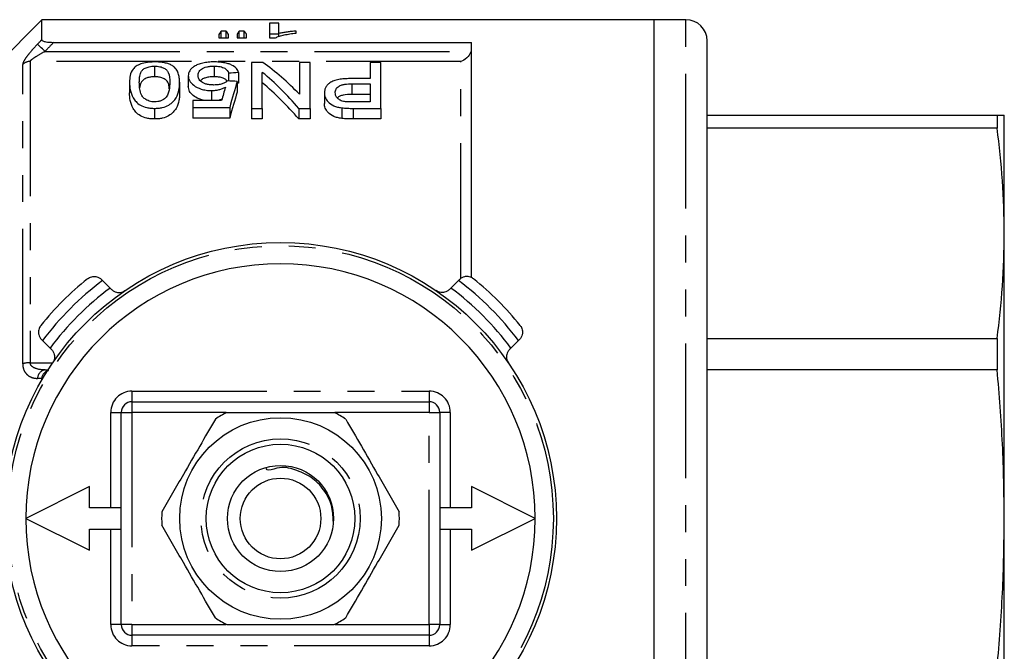
# Model space of a CAD drawing. Extents: x 167 to 240, y 87 to 265.
# Drawn here: x 193 to 240, y 104 to 134 of the extents above; entities that cross this region are included whole.
import ezdxf

# ---------------------------------------------------------------- set-up
doc = ezdxf.new("R2010")
doc.units = 0
doc.linetypes.add('PHANTOM', pattern=[12.7, 6.35, -1.27, 1.27, -1.27, 1.27, -1.27])
doc.layers.get('0').update_dxf_attribs({"linetype": 'CONTINUOUS'})

msp = doc.modelspace()

# ---------------------------------------------------------------- linework, layer by layer
at = {"color": 7, "linetype": 'CONTINUOUS'}
for p, q in [((194.359, 134.19), (191.152, 130.983)), ((223.209, 134.19), (194.359, 134.19)), ((194.359, 133.244), (194.359, 134.19)), ((224.709, 134.19), (223.209, 134.19)), ((223.209, 87.19), (223.209, 134.19)), ((203.051, 133.649), (202.814, 133.649)), ((202.814, 133.338), (202.814, 133.649)), ((203.051, 133.338), (203.051, 133.649)), ((203.901, 133.649), (203.66, 133.649)), ((203.66, 133.338), (203.66, 133.649)), ((203.901, 133.338), (203.901, 133.649)), ((205.536, 134.026), (205.087, 134.026)), ((205.087, 134.026), (205.087, 133.338)), ((205.536, 133.538), (205.536, 134.026)), ((206.344, 133.563), (206.344, 133.656)), ((202.709, 133.491), (202.709, 133.338)), ((202.709, 133.338), (203.158, 133.338)), ((203.158, 133.338), (203.158, 133.491)), ((203.562, 133.491), (203.562, 133.338)), ((203.562, 133.338), (204.01, 133.338)), ((204.01, 133.338), (204.01, 133.491)), ((205.087, 133.526), (205.536, 133.526)), ((205.087, 133.338), (205.376, 133.338)), ((205.536, 133.392), (205.536, 133.538)), ((225.709, 88.19), (225.709, 133.19)), ((194.922, 133.123), (214.609, 133.123)), ((214.609, 122.058), (214.609, 133.123)), ((199.675, 132.002), (199.675, 131.502)), ((202.478, 132.002), (202.478, 131.502)), ((204.781, 132.178), (204.239, 132.178)), ((204.239, 132.178), (204.239, 130.012)), ((206.496, 132.178), (206.496, 130.682)), ((207.009, 132.178), (206.496, 132.178)), ((207.009, 130.012), (207.009, 132.178)), ((209.829, 132.178), (209.829, 131.414)), ((210.342, 132.178), (209.829, 132.178)), ((210.342, 130.012), (210.342, 132.178)), ((201.265, 131.55), (201.265, 131.05)), ((203.162, 131.67), (203.162, 131.304)), ((203.624, 131.695), (203.624, 131.195)), ((204.752, 130.012), (204.752, 131.709)), ((209.829, 131.414), (208.953, 131.414)), ((198.496, 131.239), (198.496, 130.739)), ((200.855, 131.239), (200.855, 130.739)), ((202.353, 130.852), (202.353, 130.383)), ((203.573, 131.28), (203.573, 130.78)), ((208.971, 131.169), (209.829, 131.169)), ((208.971, 131.169), (208.971, 130.669)), ((209.829, 131.169), (209.829, 130.318)), ((201.47, 130.383), (201.47, 130.047)), ((202.833, 130.383), (201.47, 130.383)), ((207.675, 130.744), (207.675, 130.244)), ((209.829, 130.669), (208.971, 130.669)), ((199.675, 130.012), (199.675, 129.512)), ((201.47, 130.047), (203.214, 130.047)), ((201.47, 130.047), (201.47, 129.547)), ((203.214, 130.047), (203.214, 129.547)), ((204.239, 130.012), (204.752, 130.012)), ((204.239, 130.012), (204.239, 129.512)), ((204.752, 130.012), (204.752, 129.512)), ((206.467, 130.012), (207.009, 130.012)), ((206.467, 130.012), (206.467, 129.512)), ((207.009, 130.012), (207.009, 129.512)), ((208.493, 130.038), (208.493, 129.538)), ((209.829, 130.318), (208.981, 130.318)), ((209.024, 130.012), (210.342, 130.012)), ((210.342, 130.012), (210.342, 129.512)), ((203.214, 129.547), (201.47, 129.547)), ((204.752, 129.512), (204.239, 129.512)), ((207.009, 129.512), (206.467, 129.512)), ((210.342, 129.512), (209.024, 129.512)), ((225.709, 129.69), (239.374, 129.69)), ((239.374, 129.69), (239.374, 129.078)), ((239.709, 124.125), (239.709, 129.69)), ((239.374, 129.078), (225.709, 129.078)), ((239.709, 110.69), (239.709, 124.125)), ((197.181, 121.947), (197.226, 121.902)), ((197.226, 121.902), (197.583, 121.545)), ((197.583, 121.545), (197.643, 121.485)), ((213.576, 121.485), (213.636, 121.545)), ((213.636, 121.545), (213.993, 121.902)), ((213.993, 121.902), (214.038, 121.947)), ((194.397, 119.074), (194.353, 119.118)), ((194.755, 118.716), (194.397, 119.074)), ((216.822, 119.074), (216.464, 118.716)), ((216.866, 119.118), (216.822, 119.074)), ((225.709, 119.172), (239.374, 119.172)), ((239.374, 119.172), (239.374, 117.694)), ((194.814, 118.657), (194.755, 118.716)), ((216.464, 118.716), (216.404, 118.657)), ((194.513, 117.69), (194.7, 117.69)), ((239.374, 117.694), (225.709, 117.694)), ((194.359, 117.204), (194.359, 117.289)), ((198.609, 116.19), (212.609, 116.19)), ((198.109, 105.69), (198.109, 115.69)), ((213.109, 115.69), (213.109, 105.69)), ((196.609, 112.19), (193.609, 110.69)), ((196.609, 111.19), (196.609, 112.19)), ((214.609, 112.19), (214.609, 111.19)), ((217.609, 110.69), (214.609, 112.19)), ((198.109, 111.19), (196.609, 111.19)), ((214.609, 111.19), (213.109, 111.19)), ((193.609, 110.69), (196.609, 109.19)), ((214.609, 109.19), (217.609, 110.69)), ((239.709, 97.255), (239.709, 110.69)), ((196.609, 110.19), (198.109, 110.19)), ((196.609, 109.19), (196.609, 110.19)), ((213.109, 110.19), (214.609, 110.19)), ((214.609, 110.19), (214.609, 109.19)), ((212.609, 105.19), (198.609, 105.19))]:
    msp.add_line(p, q, dxfattribs=at)
at = {"color": 8, "linetype": 'PHANTOM'}
for p, q in [((224.709, 87.19), (224.709, 134.19)), ((194.513, 132.697), (214.584, 132.697)), ((214.109, 132.224), (193.816, 132.224)), ((193.816, 132.224), (193.816, 118.029)), ((214.109, 122.025), (214.109, 132.224)), ((193.463, 117.981), (193.463, 132.085)), ((209.024, 130.012), (209.024, 129.512)), ((193.816, 118.029), (194.871, 118.029)), ((198.609, 116.69), (212.609, 116.69)), ((198.609, 116.69), (198.609, 116.19)), ((212.609, 116.69), (212.609, 116.19)), ((198.609, 116.19), (198.609, 115.69)), ((212.609, 116.19), (212.609, 115.69)), ((197.609, 115.69), (198.109, 115.69)), ((197.609, 111.19), (197.609, 115.69)), ((198.109, 115.69), (198.609, 115.69)), ((203.038, 115.69), (198.609, 115.69)), ((198.609, 115.69), (198.609, 105.69)), ((212.609, 115.69), (208.181, 115.69)), ((212.609, 115.69), (213.109, 115.69)), ((212.609, 105.69), (212.609, 115.69)), ((213.609, 115.69), (213.109, 115.69)), ((213.609, 115.69), (213.609, 111.19)), ((197.609, 105.69), (197.609, 110.19)), ((213.609, 110.19), (213.609, 105.69)), ((198.109, 105.69), (197.609, 105.69)), ((198.609, 105.69), (198.109, 105.69)), ((198.609, 105.69), (203.038, 105.69)), ((198.609, 105.69), (198.609, 105.19)), ((208.181, 105.69), (212.609, 105.69)), ((213.109, 105.69), (212.609, 105.69)), ((212.609, 105.69), (212.609, 105.19)), ((213.109, 105.69), (213.609, 105.69)), ((198.609, 105.19), (198.609, 104.69)), ((212.609, 105.19), (212.609, 104.69)), ((212.609, 104.69), (198.609, 104.69))]:
    msp.add_line(p, q, dxfattribs=at)
at = {"color": 8, "linetype": 'PHANTOM', "flags": 128}
msp.add_lwpolyline([(194.513, 132.697), (194.452, 132.756), (194.392, 132.813), (194.336, 132.867), (194.285, 132.916), (194.241, 132.958), (194.205, 132.993), (194.177, 133.019), (194.16, 133.036)], dxfattribs=at)
at = {"color": 7, "linetype": 'CONTINUOUS'}
for radius in [13, 4.75, 3.5, 2.5, 1.9]:
    msp.add_circle((205.609, 110.69), radius, dxfattribs=at)
at = {"color": 8, "linetype": 'PHANTOM'}
for radius in [12.854, 3.75]:
    msp.add_circle((205.609, 110.69), radius, dxfattribs=at)
at = {"color": 7, "linetype": 'CONTINUOUS'}
for centre, radius, start, end in [((224.709, 133.19), 1, 0, 90), ((205.609, 110.69), 12, 0, 180), ((205.609, 110.69), 14.5, 128.8494, 141.1506), ((205.609, 110.69), 14.5, 38.8494, 51.1506), ((198.609, 115.69), 0.5, 90, 180), ((212.609, 115.69), 0.5, 0, 90), ((205.609, 110.69), 5.6, 116.7655, 123.2345), ((205.609, 110.69), 5.6, 56.7655, 63.2345), ((205.609, 110.69), 5.6, 176.7655, 183.2345), ((205.609, 110.69), 5.6, 356.7655, 3.2345), ((205.609, 110.69), 12, 180, 0), ((205.609, 110.69), 5.6, 236.7655, 243.2345), ((205.609, 110.69), 5.6, 296.7655, 303.2345), ((198.609, 105.69), 0.5, 180, 270), ((212.609, 105.69), 0.5, 270, 0)]:
    msp.add_arc(centre, radius, start, end, dxfattribs=at)
at = {"color": 8, "linetype": 'PHANTOM'}
for centre, radius, start, end in [((193.814, 131.709), 0.514, 89.7495, 133.0679), ((205.609, 110.69), 14, 126.7868, 143.2132), ((205.609, 110.69), 13.5, 126.4804, 143.5196), ((205.609, 110.69), 13.5, 36.4804, 53.5196), ((205.609, 110.69), 14, 36.7868, 53.2132), ((193.797, 116.827), 1.202, 89.0773, 106.144), ((194.575, 117.28), 0.415, 98.4699, 178.5633), ((198.609, 115.69), 1, 90, 180), ((212.609, 115.69), 1, 0, 90), ((198.609, 105.69), 1, 180, 270), ((212.609, 105.69), 1, 270, 0)]:
    msp.add_arc(centre, radius, start, end, dxfattribs=at)
at = {"color": 7, "linetype": 'CONTINUOUS'}
for centre, major_axis, ratio, start_param, end_param in [((203.595, 110.69), (0, 23.5), 0.155763, 0.214941, 0.244448), ((202.254, 110.69), (0, 23.5), 0.158879, 6.038737, 6.068244), ((204.388, 110.69), (0, 23.5), 0.145379, 0.214941, 0.244448), ((203.089, 110.69), (0, 23.5), 0.161994, 6.038737, 6.068244), ((199.685, 111.19), (0, 22.75), 0.580575, 5.741385, 5.887052), ((107.492, 111.19), (204.75, 0), 0.111111, 1.082346, 1.084897), ((292.32, 111.19), (204.75, 0), 0.111111, 2.018827, 2.02133), ((199.046, 111.19), (0, 22.75), 0.580733, 5.686772, 5.8366), ((204.968, 111.19), (0, 22.75), 0.174787, 0.51363, 0.566738), ((205.441, 111.19), (0, 22.75), 0.175, 0.488451, 0.593691), ((292.32, 110.69), (204.75, 0), 0.111111, 2.018827, 2.019105), ((199.046, 110.69), (0, 22.75), 0.580733, 5.686772, 5.8366), ((205.441, 110.69), (0, 22.75), 0.175, 0.488451, 0.593691)]:
    msp.add_ellipse(centre, major_axis=major_axis, ratio=ratio, start_param=start_param, end_param=end_param, dxfattribs=at)
for points, knots in [([(206.344, 133.656), (206.269, 133.65), (206.196, 133.642), (206.053, 133.626), (205.984, 133.616), (205.847, 133.597), (205.781, 133.587), (205.653, 133.564), (205.594, 133.552), (205.536, 133.538)], [0, 0, 0, 0, 0.25, 0.25, 0.5, 0.5, 0.75, 0.75, 1, 1, 1, 1]), ([(194.359, 133.244), (194.359, 133.226), (194.378, 133.207), (194.445, 133.175), (194.494, 133.162), (194.66, 133.131), (194.792, 133.123), (194.922, 133.123)], [0, 0, 0, 0, 0.25, 0.25, 0.5, 0.5, 1, 1, 1, 1]), ([(205.376, 133.338), (205.402, 133.352), (205.428, 133.365), (205.488, 133.39), (205.521, 133.401), (205.626, 133.434), (205.704, 133.454), (205.871, 133.491), (205.959, 133.508), (206.146, 133.538), (206.244, 133.551), (206.344, 133.563)], [0, 0, 0, 0, 0.125, 0.125, 0.25, 0.25, 0.5, 0.5, 0.75, 0.75, 1, 1, 1, 1]), ([(214.584, 132.697), (214.544, 132.57), (214.467, 132.465), (214.296, 132.307), (214.203, 132.254), (214.109, 132.224)], [0, 0, 0, 0, 0.5, 0.5, 1, 1, 1, 1]), ([(199.675, 132.2), (199.616, 132.199), (199.556, 132.198), (199.439, 132.191), (199.382, 132.186), (199.212, 132.163), (199.109, 132.139), (198.932, 132.076), (198.861, 132.037), (198.743, 131.954), (198.699, 131.909), (198.588, 131.767), (198.551, 131.666), (198.504, 131.459), (198.498, 131.351), (198.496, 131.239)], [0, 0, 0, 0, 0.0625, 0.0625, 0.125, 0.125, 0.25, 0.25, 0.375, 0.375, 0.5, 0.5, 0.75, 0.75, 1, 1, 1, 1]), ([(198.957, 131.239), (198.958, 131.32), (198.961, 131.4), (198.982, 131.556), (198.999, 131.632), (199.049, 131.742), (199.07, 131.778), (199.131, 131.846), (199.176, 131.878), (199.285, 131.934), (199.348, 131.958), (199.463, 131.984), (199.503, 131.991), (199.587, 132), (199.631, 132.001), (199.675, 132.002)], [0, 0, 0, 0, 0.25, 0.25, 0.5, 0.5, 0.625, 0.625, 0.75, 0.75, 0.875, 0.875, 0.9375, 0.9375, 1, 1, 1, 1]), ([(200.497, 132.035), (200.473, 132.048), (200.448, 132.061), (200.396, 132.085), (200.368, 132.096), (200.279, 132.127), (200.213, 132.146), (200.07, 132.174), (199.994, 132.184), (199.836, 132.197), (199.756, 132.199), (199.675, 132.2)], [0, 0, 0, 0, 0.125, 0.125, 0.25, 0.25, 0.5, 0.5, 0.75, 0.75, 1, 1, 1, 1]), ([(199.675, 132.002), (199.719, 132.001), (199.762, 132), (199.846, 131.991), (199.887, 131.985), (200.001, 131.959), (200.066, 131.934), (200.146, 131.892), (200.172, 131.878), (200.216, 131.846), (200.234, 131.83), (200.28, 131.779), (200.301, 131.743), (200.385, 131.559), (200.391, 131.402), (200.393, 131.239)], [0, 0, 0, 0, 0.0625, 0.0625, 0.125, 0.125, 0.25, 0.25, 0.3125, 0.3125, 0.375, 0.375, 0.5, 0.5, 1, 1, 1, 1]), ([(200.855, 131.239), (200.853, 131.313), (200.851, 131.386), (200.831, 131.528), (200.815, 131.597), (200.767, 131.733), (200.734, 131.798), (200.664, 131.892), (200.638, 131.922), (200.575, 131.981), (200.536, 132.008), (200.497, 132.035)], [0, 0, 0, 0, 0.25, 0.25, 0.5, 0.5, 0.75, 0.75, 0.875, 0.875, 1, 1, 1, 1]), ([(201.546, 131.991), (201.499, 131.96), (201.453, 131.928), (201.382, 131.859), (201.353, 131.823), (201.307, 131.748), (201.291, 131.71), (201.269, 131.631), (201.266, 131.591), (201.265, 131.55)], [0, 0, 0, 0, 0.25, 0.25, 0.5, 0.5, 0.75, 0.75, 1, 1, 1, 1]), ([(202.481, 132.2), (202.433, 132.199), (202.386, 132.199), (202.294, 132.195), (202.248, 132.192), (202.111, 132.178), (202.023, 132.165), (201.862, 132.129), (201.787, 132.106), (201.655, 132.053), (201.6, 132.023), (201.546, 131.991)], [0, 0, 0, 0, 0.125, 0.125, 0.25, 0.25, 0.5, 0.5, 0.75, 0.75, 1, 1, 1, 1]), ([(201.727, 131.565), (201.728, 131.618), (201.736, 131.67), (201.783, 131.769), (201.824, 131.818), (201.946, 131.904), (202.028, 131.943), (202.185, 131.979), (202.24, 131.988), (202.358, 131.999), (202.418, 132.001), (202.478, 132.002)], [0, 0, 0, 0, 0.25, 0.25, 0.5, 0.5, 0.75, 0.75, 0.875, 0.875, 1, 1, 1, 1]), ([(202.478, 132.002), (202.527, 132.001), (202.575, 132), (202.669, 131.992), (202.716, 131.986), (202.848, 131.96), (202.922, 131.933), (203.091, 131.835), (203.136, 131.753), (203.162, 131.67)], [0, 0, 0, 0, 0.125, 0.125, 0.25, 0.25, 0.5, 0.5, 1, 1, 1, 1]), ([(203.624, 131.695), (203.616, 131.728), (203.608, 131.761), (203.578, 131.826), (203.559, 131.857), (203.482, 131.949), (203.408, 132.006), (203.256, 132.078), (203.2, 132.099), (203.078, 132.136), (203.01, 132.152), (202.867, 132.177), (202.792, 132.186), (202.638, 132.197), (202.559, 132.199), (202.481, 132.2)], [0, 0, 0, 0, 0.125, 0.125, 0.25, 0.25, 0.5, 0.5, 0.625, 0.625, 0.75, 0.75, 0.875, 0.875, 1, 1, 1, 1]), ([(199.675, 131.502), (199.612, 131.499), (199.484, 131.494), (199.299, 131.444), (199.127, 131.356), (199.013, 131.2), (198.989, 131.072), (198.974, 130.994)], [0, 0, 0, 0, 0.1247187, 0.2499933, 0.4271216, 0.6535452, 1, 1, 1, 1]), ([(200.369, 130.938), (200.365, 131.005), (200.356, 131.145), (200.281, 131.309), (200.105, 131.421), (199.938, 131.48), (199.781, 131.5), (199.699, 131.501), (199.675, 131.502)], [0, 0, 0, 0, 0.266171, 0.559847, 0.704992, 0.850757, 0.955541, 1, 1, 1, 1]), ([(201.265, 131.55), (201.266, 131.512), (201.269, 131.474), (201.288, 131.398), (201.301, 131.36), (201.362, 131.245), (201.427, 131.169), (201.612, 131.031), (201.728, 130.968), (201.942, 130.899), (202.02, 130.881), (202.184, 130.857), (202.268, 130.853), (202.353, 130.852)], [0, 0, 0, 0, 0.125, 0.125, 0.25, 0.25, 0.5, 0.5, 0.75, 0.75, 0.875, 0.875, 1, 1, 1, 1]), ([(202.474, 131.113), (202.416, 131.114), (202.358, 131.115), (202.244, 131.126), (202.188, 131.135), (202.084, 131.16), (202.036, 131.176), (201.951, 131.214), (201.916, 131.236), (201.824, 131.306), (201.784, 131.357), (201.736, 131.462), (201.729, 131.514), (201.727, 131.565)], [0, 0, 0, 0, 0.125, 0.125, 0.25, 0.25, 0.375, 0.375, 0.5, 0.5, 0.75, 0.75, 1, 1, 1, 1]), ([(202.478, 131.502), (202.394, 131.499), (202.239, 131.494), (202.043, 131.446), (201.906, 131.385), (201.861, 131.334), (201.841, 131.311)], [0, 0, 0, 0, 0.2975842, 0.5460439, 0.793653, 1, 1, 1, 1]), ([(203.111, 131.307), (203.078, 131.28), (203.043, 131.253), (202.957, 131.206), (202.908, 131.183), (202.799, 131.147), (202.737, 131.133), (202.608, 131.116), (202.541, 131.114), (202.474, 131.113)], [0, 0, 0, 0, 0.25, 0.25, 0.5, 0.5, 0.75, 0.75, 1, 1, 1, 1]), ([(203.087, 131.292), (203.078, 131.311), (203.054, 131.359), (202.948, 131.424), (202.787, 131.478), (202.618, 131.5), (202.517, 131.501), (202.478, 131.502)], [0, 0, 0, 0, 0.1494546, 0.3967167, 0.6465459, 0.8645283, 1, 1, 1, 1]), ([(208.953, 131.414), (208.863, 131.413), (208.773, 131.412), (208.596, 131.402), (208.508, 131.394), (208.334, 131.369), (208.252, 131.352), (208.099, 131.307), (208.032, 131.278), (207.922, 131.211), (207.876, 131.173), (207.798, 131.096), (207.767, 131.055), (207.719, 130.969), (207.703, 130.925), (207.68, 130.836), (207.676, 130.79), (207.675, 130.744)], [0, 0, 0, 0, 0.125, 0.125, 0.25, 0.25, 0.375, 0.375, 0.5, 0.5, 0.625, 0.625, 0.75, 0.75, 0.875, 0.875, 1, 1, 1, 1]), ([(198.496, 131.239), (198.498, 131.123), (198.503, 131.004), (198.552, 130.759), (198.599, 130.635), (198.705, 130.45), (198.747, 130.388), (198.854, 130.269), (198.922, 130.211), (199.097, 130.116), (199.201, 130.078), (199.37, 130.038), (199.429, 130.028), (199.551, 130.015), (199.613, 130.014), (199.675, 130.012)], [0, 0, 0, 0, 0.25, 0.25, 0.5, 0.5, 0.625, 0.625, 0.75, 0.75, 0.875, 0.875, 0.9375, 0.9375, 1, 1, 1, 1]), ([(199.68, 130.318), (199.635, 130.318), (199.59, 130.32), (199.503, 130.333), (199.461, 130.343), (199.346, 130.381), (199.282, 130.415), (199.177, 130.493), (199.134, 130.535), (199.073, 130.622), (199.052, 130.667), (199.001, 130.802), (198.983, 130.892), (198.962, 131.068), (198.958, 131.154), (198.957, 131.239)], [0, 0, 0, 0, 0.0625, 0.0625, 0.125, 0.125, 0.25, 0.25, 0.375, 0.375, 0.5, 0.5, 0.75, 0.75, 1, 1, 1, 1]), ([(199.675, 130.012), (199.737, 130.013), (199.799, 130.015), (199.92, 130.027), (199.98, 130.037), (200.153, 130.075), (200.254, 130.116), (200.425, 130.214), (200.494, 130.271), (200.606, 130.389), (200.65, 130.45), (200.756, 130.636), (200.798, 130.762), (200.834, 130.944), (200.842, 131.004), (200.852, 131.123), (200.854, 131.182), (200.855, 131.239)], [0, 0, 0, 0, 0.0625, 0.0625, 0.125, 0.125, 0.25, 0.25, 0.375, 0.375, 0.5, 0.5, 0.75, 0.75, 0.875, 0.875, 1, 1, 1, 1]), ([(200.393, 131.239), (200.392, 131.119), (200.384, 130.995), (200.345, 130.806), (200.326, 130.742), (200.285, 130.647), (200.27, 130.615), (200.231, 130.552), (200.205, 130.522), (200.178, 130.491)], [0, 0, 0, 0, 0.5, 0.5, 0.75, 0.75, 0.875, 0.875, 1, 1, 1, 1]), ([(202.028, 130.383), (201.938, 130.406), (201.72, 130.462), (201.476, 130.618), (201.293, 130.824), (201.275, 130.97), (201.265, 131.05)], [0, 0, 0, 0, 0.17777, 0.429484, 0.689432, 1, 1, 1, 1]), ([(202.353, 130.852), (202.416, 130.852), (202.478, 130.855), (202.6, 130.871), (202.658, 130.882), (202.769, 130.909), (202.822, 130.926), (202.922, 130.963), (202.968, 130.984), (203.014, 131.004)], [0, 0, 0, 0, 0.25, 0.25, 0.5, 0.5, 0.75, 0.75, 1, 1, 1, 1]), ([(208.188, 130.753), (208.189, 130.81), (208.197, 130.865), (208.253, 130.972), (208.298, 131.023), (208.403, 131.085), (208.446, 131.103), (208.54, 131.131), (208.591, 131.141), (208.75, 131.164), (208.86, 131.168), (208.971, 131.169)], [0, 0, 0, 0, 0.25, 0.25, 0.5, 0.5, 0.625, 0.625, 0.75, 0.75, 1, 1, 1, 1]), ([(199.675, 129.512), (199.614, 129.514), (199.552, 129.515), (199.432, 129.528), (199.373, 129.538), (199.201, 129.578), (199.098, 129.616), (198.921, 129.712), (198.853, 129.769), (198.747, 129.889), (198.705, 129.951), (198.599, 130.136), (198.552, 130.261), (198.503, 130.505), (198.498, 130.624), (198.496, 130.739)], [0, 0, 0, 0, 0.0625, 0.0625, 0.125, 0.125, 0.25, 0.25, 0.375, 0.375, 0.5, 0.5, 0.75, 0.75, 1, 1, 1, 1]), ([(200.855, 130.739), (200.854, 130.681), (200.852, 130.623), (200.842, 130.504), (200.834, 130.443), (200.797, 130.26), (200.756, 130.135), (200.65, 129.951), (200.606, 129.889), (200.493, 129.77), (200.424, 129.713), (200.253, 129.616), (200.151, 129.575), (199.98, 129.537), (199.921, 129.528), (199.8, 129.515), (199.737, 129.513), (199.675, 129.512)], [0, 0, 0, 0, 0.125, 0.125, 0.25, 0.25, 0.5, 0.5, 0.625, 0.625, 0.75, 0.75, 0.875, 0.875, 0.9375, 0.9375, 1, 1, 1, 1]), ([(200.178, 130.491), (200.15, 130.468), (200.122, 130.445), (200.054, 130.403), (200.016, 130.384), (199.931, 130.351), (199.884, 130.339), (199.784, 130.321), (199.732, 130.318), (199.68, 130.318)], [0, 0, 0, 0, 0.25, 0.25, 0.5, 0.5, 0.75, 0.75, 1, 1, 1, 1]), ([(202.851, 130.445), (202.809, 130.427), (202.748, 130.4), (202.671, 130.387), (202.647, 130.383)], [0, 0, 0, 0, 0.685136, 1, 1, 1, 1]), ([(207.675, 130.744), (207.677, 130.708), (207.678, 130.672), (207.692, 130.6), (207.703, 130.564), (207.748, 130.457), (207.793, 130.385), (207.919, 130.249), (208.004, 130.186), (208.169, 130.112), (208.229, 130.092), (208.356, 130.059), (208.424, 130.048), (208.493, 130.038)], [0, 0, 0, 0, 0.125, 0.125, 0.25, 0.25, 0.5, 0.5, 0.75, 0.75, 0.875, 0.875, 1, 1, 1, 1]), ([(208.57, 130.34), (208.535, 130.349), (208.5, 130.358), (208.439, 130.383), (208.412, 130.398), (208.337, 130.445), (208.299, 130.481), (208.239, 130.556), (208.22, 130.595), (208.193, 130.674), (208.19, 130.714), (208.188, 130.753)], [0, 0, 0, 0, 0.125, 0.125, 0.25, 0.25, 0.5, 0.5, 0.75, 0.75, 1, 1, 1, 1]), ([(208.971, 130.669), (208.829, 130.666), (208.621, 130.66), (208.399, 130.587), (208.309, 130.536), (208.289, 130.503), (208.287, 130.5)], [0, 0, 0, 0, 0.509814, 0.743978, 0.977997, 1, 1, 1, 1]), ([(208.493, 129.538), (208.424, 129.548), (208.357, 129.559), (208.23, 129.592), (208.169, 129.612), (208.005, 129.685), (207.92, 129.749), (207.794, 129.884), (207.748, 129.956), (207.703, 130.064), (207.692, 130.1), (207.678, 130.172), (207.677, 130.208), (207.675, 130.244)], [0, 0, 0, 0, 0.125, 0.125, 0.25, 0.25, 0.5, 0.5, 0.75, 0.75, 0.875, 0.875, 1, 1, 1, 1]), ([(208.493, 130.038), (208.536, 130.033), (208.58, 130.027), (208.624, 130.024), (208.668, 130.021), (208.712, 130.019), (208.757, 130.017), (208.801, 130.015), (208.846, 130.014), (208.89, 130.013), (208.935, 130.013), (208.979, 130.013), (209.024, 130.012)], [0, 0, 0, 0, 0.0001335572, 0.0001335572, 0.0001335572, 0.0002670401, 0.0002670401, 0.0002670401, 0.0004004027, 0.0004004027, 0.0004004027, 0.0005339258, 0.0005339258, 0.0005339258, 0.0005339258]), ([(208.981, 130.318), (208.911, 130.318), (208.842, 130.318), (208.739, 130.322), (208.705, 130.324), (208.637, 130.33), (208.603, 130.335), (208.57, 130.34)], [0, 0, 0, 0, 0.5, 0.5, 0.75, 0.75, 1, 1, 1, 1]), ([(209.024, 129.512), (208.935, 129.513), (208.846, 129.514), (208.712, 129.519), (208.668, 129.521), (208.58, 129.527), (208.536, 129.533), (208.493, 129.538)], [0, 0, 0, 0, 0.5, 0.5, 0.75, 0.75, 1, 1, 1, 1]), ([(239.374, 129.69), (239.471, 129.69), (239.664, 129.69), (239.694, 129.69), (239.709, 129.69)], [0, 0, 0, 0, 0.49948, 1, 1, 1, 1]), ([(239.709, 124.125), (239.694, 124.951), (239.664, 126.605), (239.471, 128.253), (239.374, 129.078)], [0, 0, 0, 0, 0.499444, 1, 1, 1, 1]), ([(239.374, 119.172), (239.471, 119.995), (239.664, 121.644), (239.694, 123.297), (239.709, 124.125)], [0, 0, 0, 0, 0.49948, 1, 1, 1, 1]), ([(196.514, 121.983), (196.515, 121.983), (196.532, 121.997), (196.607, 122.049), (196.748, 122.1), (196.926, 122.091), (197.071, 122.039), (197.144, 121.978), (197.181, 121.947)], [0, 0, 0, 0, 0.00508, 0.102346, 0.430953, 0.676495, 0.837681, 1, 1, 1, 1]), ([(214.705, 121.983), (214.704, 121.983), (214.687, 121.997), (214.612, 122.049), (214.471, 122.1), (214.292, 122.091), (214.148, 122.039), (214.074, 121.978), (214.038, 121.947)], [0, 0, 0, 0, 0.00508, 0.102346, 0.430953, 0.676495, 0.837681, 1, 1, 1, 1]), ([(197.643, 121.485), (197.68, 121.454), (197.754, 121.392), (197.902, 121.34), (198.087, 121.332), (198.214, 121.382), (198.277, 121.425), (198.278, 121.426)], [0, 0, 0, 0, 0.173273, 0.345236, 0.61693, 0.994797, 1, 1, 1, 1]), ([(213.576, 121.485), (213.539, 121.454), (213.464, 121.392), (213.317, 121.34), (213.132, 121.332), (213.005, 121.382), (212.941, 121.425), (212.94, 121.426)], [0, 0, 0, 0, 0.173273, 0.345236, 0.61693, 0.994797, 1, 1, 1, 1]), ([(194.317, 119.785), (194.316, 119.785), (194.302, 119.768), (194.25, 119.692), (194.199, 119.551), (194.208, 119.373), (194.26, 119.228), (194.322, 119.155), (194.353, 119.118)], [0, 0, 0, 0, 0.00508, 0.102346, 0.430953, 0.676495, 0.837681, 1, 1, 1, 1]), ([(216.902, 119.785), (216.903, 119.785), (216.916, 119.768), (216.969, 119.692), (217.02, 119.551), (217.01, 119.373), (216.958, 119.228), (216.897, 119.155), (216.866, 119.118)], [0, 0, 0, 0, 0.00508, 0.102346, 0.430953, 0.676495, 0.837681, 1, 1, 1, 1]), ([(194.814, 118.657), (194.846, 118.619), (194.908, 118.545), (194.96, 118.398), (194.968, 118.212), (194.917, 118.086), (194.874, 118.022), (194.874, 118.021)], [0, 0, 0, 0, 0.173273, 0.345236, 0.61693, 0.994797, 1, 1, 1, 1]), ([(216.404, 118.657), (216.373, 118.619), (216.311, 118.545), (216.259, 118.398), (216.251, 118.212), (216.301, 118.086), (216.344, 118.022), (216.345, 118.021)], [0, 0, 0, 0, 0.173273, 0.345236, 0.61693, 0.994797, 1, 1, 1, 1]), ([(194.675, 117.654), (194.674, 117.653), (194.617, 117.645), (194.526, 117.589), (194.418, 117.493), (194.366, 117.385), (194.361, 117.315), (194.359, 117.289)], [0, 0, 0, 0, 0.004116, 0.32474, 0.585073, 0.846966, 1, 1, 1, 1]), ([(239.709, 110.69), (239.694, 111.858), (239.664, 114.197), (239.471, 116.528), (239.374, 117.694)], [0, 0, 0, 0, 0.4994438, 1, 1, 1, 1]), ([(203.087, 115.69), (203.218, 115.69), (203.82, 115.69), (204.929, 115.69), (206.506, 115.69), (207.563, 115.69), (208.131, 115.69)], [0, 0, 0, 0, 0.07896, 0.365174, 0.658395, 1, 1, 1, 1]), ([(202.54, 115.374), (202.295, 114.95), (201.8, 114.092), (201.118, 112.911), (200.521, 111.876), (200.186, 111.297), (200.018, 111.006)], [0, 0, 0, 0, 0.2947, 0.596246, 0.797057, 1, 1, 1, 1]), ([(208.679, 115.374), (208.923, 114.95), (209.419, 114.092), (210.101, 112.911), (210.698, 111.876), (211.032, 111.297), (211.2, 111.006)], [0, 0, 0, 0, 0.2947, 0.596246, 0.797057, 1, 1, 1, 1]), ([(208.095, 110.561), (208.083, 110.809), (208.059, 111.338), (207.672, 112.067), (207.079, 112.673), (206.271, 113.002), (205.631, 113.18), (204.977, 112.892), (204.947, 113.049), (204.938, 113.094)], [0, 0, 0, 0, 0.155993, 0.332096, 0.507902, 0.684713, 0.865894, 0.961844, 1, 1, 1, 1]), ([(239.374, 103.686), (239.471, 104.85), (239.664, 107.181), (239.694, 109.519), (239.709, 110.69)], [0, 0, 0, 0, 0.49948, 1, 1, 1, 1]), ([(202.54, 106.006), (202.295, 106.43), (201.8, 107.288), (201.118, 108.469), (200.521, 109.504), (200.186, 110.083), (200.018, 110.374)], [0, 0, 0, 0, 0.2947, 0.596246, 0.797057, 1, 1, 1, 1]), ([(208.679, 106.006), (208.923, 106.43), (209.419, 107.288), (210.101, 108.469), (210.698, 109.504), (211.032, 110.083), (211.2, 110.374)], [0, 0, 0, 0, 0.2947, 0.596246, 0.797057, 1, 1, 1, 1]), ([(203.087, 105.69), (203.218, 105.69), (203.82, 105.69), (204.929, 105.69), (206.506, 105.69), (207.563, 105.69), (208.131, 105.69)], [0, 0, 0, 0, 0.07896, 0.365174, 0.658395, 1, 1, 1, 1])]:
    msp.add_open_spline(points, degree=3, knots=knots, dxfattribs=at)
at = {"color": 8, "linetype": 'PHANTOM'}
for points in [[(194.16, 133.036), (194.226, 133.106), (194.293, 133.175), (194.359, 133.244)], [(194.922, 133.123), (194.786, 132.981), (194.65, 132.839), (194.513, 132.697)], [(194.359, 117.289), (194.293, 117.29), (194.226, 117.29), (194.16, 117.29)]]:
    msp.add_open_spline(points, degree=3, dxfattribs=at)
for points, knots in [([(194.16, 133.036), (194.075, 132.947), (193.992, 132.858), (193.836, 132.679), (193.76, 132.588), (193.628, 132.415), (193.569, 132.331), (193.487, 132.186), (193.463, 132.125), (193.463, 132.085)], [0, 0, 0, 0, 0.25, 0.25, 0.5, 0.5, 0.75, 0.75, 1, 1, 1, 1]), ([(193.816, 132.224), (193.816, 132.237), (193.827, 132.255), (193.863, 132.294), (193.887, 132.315), (193.967, 132.378), (194.031, 132.42), (194.228, 132.544), (194.37, 132.622), (194.513, 132.697)], [0, 0, 0, 0, 0.125, 0.125, 0.25, 0.25, 0.5, 0.5, 1, 1, 1, 1]), ([(193.463, 117.981), (193.463, 117.864), (193.487, 117.756), (193.57, 117.577), (193.628, 117.504), (193.76, 117.393), (193.835, 117.354), (193.993, 117.303), (194.075, 117.291), (194.16, 117.29)], [0, 0, 0, 0, 0.25, 0.25, 0.5, 0.5, 0.75, 0.75, 1, 1, 1, 1]), ([(194.513, 117.69), (194.37, 117.69), (194.228, 117.705), (194.031, 117.771), (193.967, 117.8), (193.887, 117.866), (193.863, 117.892), (193.828, 117.953), (193.816, 117.99), (193.816, 118.029)], [0, 0, 0, 0, 0.5, 0.5, 0.75, 0.75, 0.875, 0.875, 1, 1, 1, 1])]:
    msp.add_open_spline(points, degree=3, knots=knots, dxfattribs=at)

doc.saveas('drawing.dxf')
